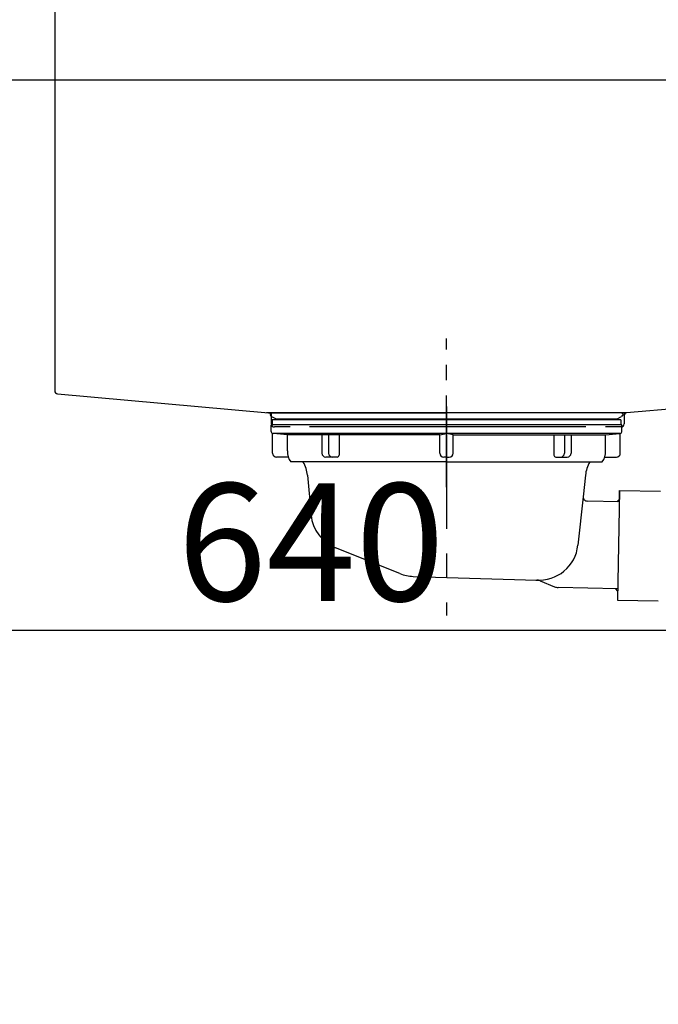
# Model space of a CAD drawing. Extents: x 84007 to 110129, y 210 to 8610.
# Drawn here: x 104006 to 104332, y 2411 to 2914 of the extents above; entities that cross this region are included whole.
import ezdxf

# ---------------------------------------------------------------- set-up
doc = ezdxf.new("R2010")
doc.units = 0
doc.header["$LTSCALE"] = 50
doc.header["$MEASUREMENT"] = 0
doc.linetypes.add('CENTER', pattern=[2, 1.25, -0.25, 0.25, -0.25])
doc.linetypes.add('STYLE_01', pattern=[1.40625, 0.9375, -0.15625, 0.15625, -0.15625])
doc.layers.get('0').update_dxf_attribs({"linetype": 'CONTINUOUS'})
for name, color, linetype in [('126-甲板', 2, 'CONTINUOUS'), ('140-パーツ芯', 13, 'CENTER'), ('150-機器', 8, 'CONTINUOUS'), ('166-寸法B', 11, 'CONTINUOUS')]:
    doc.layers.add(name, color=color, linetype=linetype)
doc.styles.add('KH001', font='txt')
doc.dimstyles.new('KH1xx030', dxfattribs={"dimscale": 30, "dimtxt": 2, "dimasz": 0.6, "dimexe": 0.3, "dimexo": 1.2, "dimgap": 0.5, "dimtad": 3, "dimdec": 1, "dimdsep": 46, "dimlunit": 6, "dimtxsty": 'KH001', "dimblk": 'DOT', "dimcen": 1, "dimdle": 1, "dimclrd": 256, "dimclre": 256, "dimclrt": 256, "dimadec": 0, "dimazin": 0, "dimtfac": 1, "dimtdec": 1, "dimtix": 1, "dimtmove": 2, "dimatfit": 3, "dimldrblk": 'CLOSEDBLANK', "dimfxl": 1, "dimtolj": 1, "dimtzin": 0, "dimlwd": -1, "dimlwe": -1, "dimarcsym": 0})

# ---------------------------------------------------------------- blocks, each defined once
blk = doc.blocks.new('_Dot')
at = {"color": 0, "linetype": 'ByBlock', "lineweight": -2}
blk.add_line((-0.5, 0), (-1, 0), dxfattribs=at)
at = {"color": 0, "linetype": 'ByBlock', "const_width": 0.5}
blk.add_lwpolyline([(-0.25, 0, 1), (0.25, 0, 1)], format="xyb", close=True, dxfattribs=at)
blk = doc.blocks.new('*D168')
at = {"layer": '166-寸法B', "transparency": 16777216}
for p, q in [((104172.95, 3483.05), (103487.29, 3483.05)), ((103496.29, 2081.05), (103496.29, 3465.05)), ((103898.48, 2063.05), (103487.29, 2063.05))]:
    blk.add_line(p, q, dxfattribs=at)
at = {"layer": '166-寸法B', "transparency": 16777216, "xscale": 18, "yscale": 18, "zscale": 18}
for p, rotation in [((103496.29, 3483.05), 90), ((103496.29, 2063.05), 270)]:
    blk.add_blockref('_Dot', p, dxfattribs=dict(at, rotation=rotation))
at = {"layer": '166-寸法B', "transparency": 16777216, "insert": (103445.98, 2773.05), "char_height": 60, "attachment_point": 5, "rotation": 90, "style": 'KH001'}
blk.add_mtext('\\A1;1,420(1470)', dxfattribs=at)
blk = doc.blocks.new('_ClosedBlank')
at = {"color": 0, "linetype": 'ByBlock', "lineweight": -2}
for p, q in [((-1, 0.167), (0, 0)), ((-1, 0.167), (-1, -0.167)), ((0, 0), (-1, -0.167))]:
    blk.add_line(p, q, dxfattribs=at)
blk = doc.blocks.new('*D170')
at = {"layer": '166-寸法B', "transparency": 16777216}
for p, q in [((103943.95, 2811.05), (103943.95, 2593.24)), ((104583.95, 2811.05), (104583.95, 2593.24)), ((103961.95, 2602.24), (104565.95, 2602.24))]:
    blk.add_line(p, q, dxfattribs=at)
at = {"layer": '166-寸法B', "transparency": 16777216, "xscale": 18, "yscale": 18, "zscale": 18, "rotation": 180}
blk.add_blockref('_Dot', (103943.95, 2602.24), dxfattribs=at)
at = {"layer": '166-寸法B', "transparency": 16777216, "xscale": 18, "yscale": 18, "zscale": 18}
blk.add_blockref('_Dot', (104583.95, 2602.24), dxfattribs=at)
at = {"layer": '166-寸法B', "transparency": 16777216, "insert": (104154.77, 2647.24), "char_height": 60, "attachment_point": 5, "style": 'KH001'}
blk.add_mtext('\\A1;640', dxfattribs=at)

msp = doc.modelspace()

# ---------------------------------------------------------------- linework, layer by layer
at = {"layer": '126-甲板'}
msp.add_lwpolyline([(103933.95, 2923.05), (104580.95, 2923.05), (104580.95, 2883.05), (103933.95, 2883.05)], close=True, dxfattribs=at)
at = {"layer": '140-パーツ芯', "linetype": 'STYLE_01'}
msp.add_line((104223.95, 2675.3), (104223.95, 2751.21), dxfattribs=at)
at = {"layer": '150-機器', "linetype": 'Continuous'}
for p, q in [((104023.95, 2921.55), (104023.95, 2724.47)), ((104025.37, 2722.97), (104133.16, 2713.2)), ((104423.01, 2722.67), (104315.84, 2713.26)), ((104315.84, 2713.26), (104132.07, 2713.26)), ((104133.16, 2713.2), (104134.58, 2713.13)), ((104134.58, 2711.7), (104134.58, 2713.13)), ((104134.58, 2707.55), (104134.58, 2711.7)), ((104315.84, 2713.26), (104314.58, 2713.05)), ((104314.58, 2711.7), (104314.58, 2713.05)), ((104314.58, 2711.77), (104314.58, 2707.55)), ((104144.08, 2706.05), (104136.08, 2706.05)), ((104295.08, 2706.05), (104154.08, 2706.05)), ((104313.08, 2706.05), (104305.08, 2706.05))]:
    msp.add_line(p, q, dxfattribs=at)
at = {"layer": '150-機器', "color": 13, "linetype": 'CENTER'}
msp.add_line((104223.95, 2716.47), (104223.95, 2609.8), dxfattribs=at)
at = {"layer": '150-機器'}
for p, q in [((104136.84, 2710.24), (104134.52, 2711.35)), ((104134.95, 2713.26), (104223.95, 2713.26)), ((104312.95, 2709.66), (104134.95, 2709.66)), ((104134.95, 2709.66), (104134.95, 2707.16)), ((104136.84, 2710.24), (104311.06, 2710.24)), ((104312.95, 2713.26), (104223.95, 2713.26)), ((104311.06, 2710.24), (104313.38, 2711.35)), ((104312.95, 2709.66), (104312.95, 2707.16)), ((104134.45, 2703.66), (104134.45, 2707.16)), ((104313.45, 2707.16), (104134.45, 2707.16)), ((104313.45, 2703.66), (104313.45, 2707.16)), ((104135.2, 2692.66), (104135.2, 2702.66)), ((104142.7, 2702.02), (104135.41, 2702.66)), ((104312.49, 2702.66), (104135.41, 2702.66)), ((104142.7, 2693.81), (104142.7, 2702.02)), ((104220.55, 2702.02), (104142.7, 2702.02)), ((104227.35, 2702.02), (104305.2, 2702.02)), ((104305.2, 2702.02), (104312.49, 2702.66)), ((104305.2, 2693.81), (104305.2, 2702.02)), ((104312.7, 2692.66), (104312.7, 2702.66)), ((104143.21, 2690.66), (104137.2, 2690.66)), ((104304.69, 2690.66), (104310.7, 2690.66)), ((104223.95, 2688.16), (104144.45, 2688.16)), ((104223.95, 2688.16), (104303.45, 2688.16)), ((104152.95, 2681.36), (104154.83, 2661.04)), ((104294.95, 2681.36), (104293.75, 2670.42)), ((104293.75, 2670.42), (104291.04, 2645.76)), ((104310.89, 2667.89), (104312.24, 2669.19)), ((104312.34, 2673.66), (104311.2, 2617.67)), ((104312.24, 2669.19), (104312.34, 2673.66)), ((104312.34, 2673.66), (104333.23, 2673.24)), ((104312.22, 2667.86), (104295.7, 2668.2)), ((104200.16, 2631.17), (104167.31, 2644.31)), ((104206.99, 2629.75), (104270.03, 2627.88)), ((104271.8, 2627.5), (104279.08, 2624.47)), ((104311.31, 2623.47), (104280.89, 2624.09)), ((104309.98, 2623.5), (104311.29, 2622.14)), ((104311.29, 2622.14), (104311.2, 2617.67)), ((104311.2, 2617.67), (104332.09, 2617.25))]:
    msp.add_line(p, q, dxfattribs=at)
at = {"layer": '150-機器', "ltscale": 0.1}
for p, q in [((104160.34, 2702.02), (104160.34, 2692.66)), ((104163.74, 2702.02), (104163.74, 2692.66)), ((104169.09, 2702.02), (104169.09, 2691.66)), ((104220.55, 2702.02), (104223.95, 2702.66)), ((104220.55, 2692.66), (104220.55, 2702.02)), ((104227.35, 2702.02), (104223.95, 2702.66)), ((104227.35, 2692.66), (104227.35, 2702.02)), ((104278.81, 2702.02), (104278.81, 2691.66)), ((104284.16, 2702.02), (104284.16, 2692.66)), ((104287.56, 2702.02), (104287.56, 2692.66)), ((104168.09, 2690.66), (104162.34, 2690.66)), ((104223.95, 2690.66), (104222.55, 2690.66)), ((104223.95, 2690.66), (104225.35, 2690.66)), ((104279.81, 2690.66), (104285.56, 2690.66))]:
    msp.add_line(p, q, dxfattribs=at)
at = {"layer": '150-機器', "linetype": 'Continuous'}
for centre, start, end in [((104025.45, 2724.47), 180, 266.8377), ((104133.08, 2711.7), 0, 87.0816), ((104316.08, 2711.77), 99.3322, 180), ((104136.08, 2707.55), 180, 270), ((104313.08, 2707.55), 270, 0)]:
    msp.add_arc(centre, 1.5, start, end, dxfattribs=at)
at = {"layer": '150-機器'}
for centre, radius, start, end in [((104134.95, 2712.26), 1, 90, 244.3866), ((104312.95, 2712.26), 1, 295.6134, 90), ((104135.45, 2703.66), 1, 180, 270), ((104312.45, 2703.66), 1, 270, 0), ((104152.7, 2693.81), 10, 180, 214.4115), ((104295.2, 2693.81), 10, 325.5885, 360), ((104137.2, 2692.66), 2, 180, 270), ((104310.7, 2692.66), 2, 270, 0), ((104137.98, 2680.42), 15, 3.5618, 31.0281), ((104309.92, 2680.42), 15, 148.9719, 176.4382), ((104295.74, 2670.2), 2, 173.7289, 268.8333), ((104174.74, 2662.88), 20, 185.2739, 248.1969), ((104271.15, 2647.83), 20, 265.4384, 354.0552), ((104207.59, 2649.74), 20, 248.1969, 268.3029), ((104269.88, 2622.88), 5, 67.4068, 88.3029), ((104281, 2629.09), 5, 247.4068, 268.8333)]:
    msp.add_arc(centre, radius, start, end, dxfattribs=at)
at = {"layer": '150-機器', "ltscale": 0.1}
for centre, radius, start, end in [((104162.34, 2692.66), 2, 180, 270), ((104165.74, 2692.66), 2, 180, 270), ((104168.09, 2691.66), 1, 270, 0), ((104222.55, 2692.66), 2, 180, 270), ((104225.35, 2692.66), 2, 270, 0), ((104279.81, 2691.66), 1, 180, 270), ((104282.16, 2692.66), 2, 270, 0), ((104285.56, 2692.66), 2, 270, 0)]:
    msp.add_arc(centre, radius, start, end, dxfattribs=at)

# ---------------------------------------------------------------- dimensions: what is measured, and where the dimension line sits
at = {"layer": '166-寸法B'}
dim = msp.add_linear_dim(base=(103496.29, 3483.05), p1=(103934.48, 2063.05), p2=(104208.95, 3483.05), angle=90, dimstyle='KH1xx030', override={"dimpost": '(1470)'}, dxfattribs=at)
dim.commit()
dim.dimension.update_dxf_attribs({"geometry": '*D168', "text_midpoint": (103445.98, 2773.05)})
dim = msp.add_linear_dim(base=(104583.95, 2602.24), p1=(103943.95, 2847.05), p2=(104583.95, 2847.05), dimstyle='KH1xx030', dxfattribs=at)
dim.commit()
dim.dimension.update_dxf_attribs({"geometry": '*D170', "text_midpoint": (104154.77, 2647.24), "dimtype": 128})

doc.saveas('drawing.dxf')
